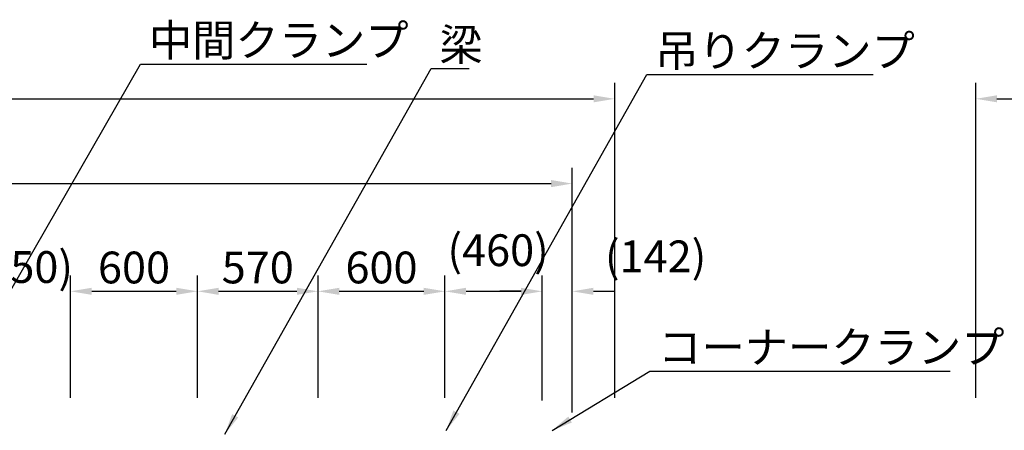
# Model space of a CAD drawing. Extents: x 0 to 21000, y 0 to 14850.
# Drawn here: x 6314 to 10969, y 6563 to 8502 of the extents above; entities that cross this region are included whole.
import ezdxf

# ---------------------------------------------------------------- set-up
doc = ezdxf.new("R2010")
doc.units = 0
doc.header["$LTSCALE"] = 15
doc.layers.get('DEFPOINTS').update_dxf_attribs({"linetype": 'CONTINUOUS'})
doc.layers.add('P_2DIM', color=6, linetype='CONTINUOUS')
doc.styles.get("Standard").update_dxf_attribs({"font": 'simplex.shx', "bigfont": 'bigfont.shx'})
doc.dimstyles.new('STANDARD$0', dxfattribs={"dimtxt": 3, "dimasz": 2, "dimexe": 1.5, "dimexo": 3, "dimgap": 0.75, "dimtad": 1, "dimdec": 1, "dimdsep": 46, "dimtxsty": 'STANDARD', "dimsah": 1, "dimcen": 0, "dimclrt": 230, "dimadec": 0, "dimazin": 0, "dimtfac": 0.6, "dimtdec": 1, "dimtofl": 0, "dimtmove": 2, "dimatfit": 3, "dimfxl": 1, "dimtolj": 1, "dimarcsym": 0})
doc.dimstyles.new('STANDARD$7', dxfattribs={"dimtxt": 3, "dimasz": 2, "dimexe": 1.5, "dimexo": 3, "dimgap": 0.75, "dimtad": 1, "dimdec": 1, "dimdsep": 46, "dimtxsty": 'STANDARD', "dimsah": 1, "dimcen": 0, "dimclrt": 230, "dimadec": 0, "dimazin": 0, "dimtfac": 0.6, "dimtdec": 1, "dimtofl": 0, "dimtmove": 0, "dimatfit": 3, "dimfxl": 1, "dimtolj": 1, "dimarcsym": 0})

# ---------------------------------------------------------------- blocks, each defined once
blk = doc.blocks.new('*D10')
at = {"layer": 'DEFPOINTS', "color": 0}
for p in [(13554, 8128.5), (10834, 6567), (13554, 6567)]:
    blk.add_point(p, dxfattribs=at)
at = {"layer": 'P_2DIM', "color": 0, "lineweight": -2}
for p, q in [((10834, 6717), (10834, 8203.5)), ((13554, 6717), (13554, 8203.5)), ((10934, 8128.5), (13454, 8128.5))]:
    blk.add_line(p, q, dxfattribs=at)
at = {"layer": 'P_2DIM', "color": 0}
for points in [[(10934, 8145.2), (10934, 8111.9), (10834, 8128.5)], [(13454, 8111.9), (13454, 8145.2), (13554, 8128.5)]]:
    blk.add_solid(points, dxfattribs=at)
at = {"layer": 'P_2DIM', "color": 230, "insert": (12194, 8280.3), "char_height": 150, "attachment_point": 5}
blk.add_mtext('\\A1;(2720)', dxfattribs=at)
blk = doc.blocks.new('*D8')
at = {"layer": 'DEFPOINTS', "color": 0}
for p in [(9127.2, 8128.5), (2652.2, 6567), (9127.2, 6567)]:
    blk.add_point(p, dxfattribs=at)
at = {"layer": 'P_2DIM', "color": 0, "lineweight": -2}
for p, q in [((2652.2, 6717), (2652.2, 8203.5)), ((9127.2, 6717), (9127.2, 8203.5)), ((2752.2, 8128.5), (9027.2, 8128.5))]:
    blk.add_line(p, q, dxfattribs=at)
at = {"layer": 'P_2DIM', "color": 0}
for points in [[(2752.2, 8145.2), (2752.2, 8111.9), (2652.2, 8128.5)], [(9027.2, 8111.9), (9027.2, 8145.2), (9127.2, 8128.5)]]:
    blk.add_solid(points, dxfattribs=at)
at = {"layer": 'P_2DIM', "color": 230, "insert": (5889.7, 8280.3), "char_height": 150, "attachment_point": 5}
blk.add_mtext('\\A1;(6475)', dxfattribs=at)
blk = doc.blocks.new('*D7')
at = {"layer": 'DEFPOINTS', "color": 0}
for p in [(8926.7, 7728.3), (2852.7, 6500), (8926.7, 6500)]:
    blk.add_point(p, dxfattribs=at)
at = {"layer": 'P_2DIM', "color": 0, "lineweight": -2}
for p, q in [((2852.7, 6650), (2852.7, 7803.3)), ((8926.7, 6650), (8926.7, 7803.3)), ((2952.7, 7728.3), (8826.7, 7728.3))]:
    blk.add_line(p, q, dxfattribs=at)
at = {"layer": 'P_2DIM', "color": 0}
for points in [[(2952.7, 7745), (2952.7, 7711.6), (2852.7, 7728.3)], [(8826.7, 7711.6), (8826.7, 7745), (8926.7, 7728.3)]]:
    blk.add_solid(points, dxfattribs=at)
at = {"layer": 'P_2DIM', "color": 230, "insert": (5889.7, 7880.1), "char_height": 150, "attachment_point": 5}
blk.add_mtext('\\A1;(6074)', dxfattribs=at)
blk = doc.blocks.new('*D17')
at = {"layer": 'DEFPOINTS', "color": 0}
for p in [(7724.7, 7219.6), (7154.7, 6567), (7724.7, 6567)]:
    blk.add_point(p, dxfattribs=at)
at = {"layer": 'P_2DIM', "color": 0, "lineweight": -2}
for p, q in [((7154.7, 6717), (7154.7, 7294.6)), ((7724.7, 6717), (7724.7, 7294.6)), ((7254.7, 7219.6), (7624.7, 7219.6))]:
    blk.add_line(p, q, dxfattribs=at)
at = {"layer": 'P_2DIM', "color": 0}
for points in [[(7254.7, 7236.3), (7254.7, 7202.9), (7154.7, 7219.6)], [(7624.7, 7202.9), (7624.7, 7236.3), (7724.7, 7219.6)]]:
    blk.add_solid(points, dxfattribs=at)
at = {"layer": 'P_2DIM', "color": 230, "insert": (7439.7, 7332.1), "char_height": 150, "attachment_point": 5}
blk.add_mtext('\\A1;570', dxfattribs=at)
blk = doc.blocks.new('*D15')
at = {"layer": 'DEFPOINTS', "color": 0}
for p in [(6004.7, 7219.6), (6554.7, 6567), (6004.7, 6548.2)]:
    blk.add_point(p, dxfattribs=at)
at = {"layer": 'P_2DIM', "color": 0, "lineweight": -2}
for p, q in [((6004.7, 6698.2), (6004.7, 7294.6)), ((6554.7, 6717), (6554.7, 7294.6)), ((5904.7, 7219.6), (5804.7, 7219.6)), ((6654.7, 7219.6), (6754.7, 7219.6))]:
    blk.add_line(p, q, dxfattribs=at)
at = {"layer": 'P_2DIM', "color": 0}
for points in [[(5904.7, 7202.9), (5904.7, 7236.3), (6004.7, 7219.6)], [(6654.7, 7236.3), (6654.7, 7202.9), (6554.7, 7219.6)]]:
    blk.add_solid(points, dxfattribs=at)
at = {"layer": 'P_2DIM', "color": 230, "insert": (6326.9, 7334.2), "char_height": 150, "attachment_point": 5}
blk.add_mtext('\\A1;(550)', dxfattribs=at)
blk = doc.blocks.new('*D11')
at = {"layer": 'DEFPOINTS', "color": 0}
for p in [(7154.7, 7219.6), (6554.7, 6567), (7154.7, 6567)]:
    blk.add_point(p, dxfattribs=at)
at = {"layer": 'P_2DIM', "color": 0, "lineweight": -2}
for p, q in [((6554.7, 6717), (6554.7, 7294.6)), ((7154.7, 6717), (7154.7, 7294.6)), ((6654.7, 7219.6), (7054.7, 7219.6))]:
    blk.add_line(p, q, dxfattribs=at)
at = {"layer": 'P_2DIM', "color": 0}
for points in [[(6654.7, 7236.3), (6654.7, 7202.9), (6554.7, 7219.6)], [(7054.7, 7202.9), (7054.7, 7236.3), (7154.7, 7219.6)]]:
    blk.add_solid(points, dxfattribs=at)
at = {"layer": 'P_2DIM', "color": 230, "insert": (6854.7, 7332.1), "char_height": 150, "attachment_point": 5}
blk.add_mtext('\\A1;600', dxfattribs=at)
blk = doc.blocks.new('*D18')
at = {"layer": 'DEFPOINTS', "color": 0}
for p in [(8324.7, 7219.6), (7724.7, 6567), (8324.7, 6567)]:
    blk.add_point(p, dxfattribs=at)
at = {"layer": 'P_2DIM', "color": 0, "lineweight": -2}
for p, q in [((7724.7, 6717), (7724.7, 7294.6)), ((8324.7, 6717), (8324.7, 7294.6)), ((7824.7, 7219.6), (8224.7, 7219.6))]:
    blk.add_line(p, q, dxfattribs=at)
at = {"layer": 'P_2DIM', "color": 0}
for points in [[(7824.7, 7236.3), (7824.7, 7202.9), (7724.7, 7219.6)], [(8224.7, 7202.9), (8224.7, 7236.3), (8324.7, 7219.6)]]:
    blk.add_solid(points, dxfattribs=at)
at = {"layer": 'P_2DIM', "color": 230, "insert": (8024.7, 7332.1), "char_height": 150, "attachment_point": 5}
blk.add_mtext('\\A1;600', dxfattribs=at)
blk = doc.blocks.new('*D16')
at = {"layer": 'DEFPOINTS', "color": 0}
for p in [(8784.7, 7219.6), (8324.7, 6567), (8784.7, 6554.6)]:
    blk.add_point(p, dxfattribs=at)
at = {"layer": 'P_2DIM', "color": 0, "lineweight": -2}
for p, q in [((8324.7, 6717), (8324.7, 7294.6)), ((8784.7, 6704.6), (8784.7, 7294.6)), ((8424.7, 7219.6), (8684.7, 7219.6))]:
    blk.add_line(p, q, dxfattribs=at)
at = {"layer": 'P_2DIM', "color": 0}
for points in [[(8424.7, 7236.3), (8424.7, 7202.9), (8324.7, 7219.6)], [(8684.7, 7202.9), (8684.7, 7236.3), (8784.7, 7219.6)]]:
    blk.add_solid(points, dxfattribs=at)
at = {"layer": 'P_2DIM', "color": 230, "insert": (8575.9, 7413.7), "char_height": 150, "attachment_point": 5}
blk.add_mtext('\\A1;(460)', dxfattribs=at)
blk = doc.blocks.new('*D27')
at = {"layer": 'DEFPOINTS', "color": 0}
for p in [(8926.7, 7219.6), (8784.7, 6554.6), (8926.7, 6497)]:
    blk.add_point(p, dxfattribs=at)
at = {"layer": 'P_2DIM', "color": 0, "lineweight": -2}
for p, q in [((8784.7, 6704.6), (8784.7, 7294.6)), ((8926.7, 6647), (8926.7, 7294.6)), ((8684.7, 7219.6), (8584.7, 7219.6)), ((9026.7, 7219.6), (9126.7, 7219.6))]:
    blk.add_line(p, q, dxfattribs=at)
at = {"layer": 'P_2DIM', "color": 0}
for points in [[(8684.7, 7202.9), (8684.7, 7236.3), (8784.7, 7219.6)], [(9026.7, 7236.3), (9026.7, 7202.9), (8926.7, 7219.6)]]:
    blk.add_solid(points, dxfattribs=at)
at = {"layer": 'P_2DIM', "color": 230, "insert": (9320.5, 7384.7), "char_height": 150, "attachment_point": 5}
blk.add_mtext('\\A1;(142)', dxfattribs=at)

msp = doc.modelspace()

# ---------------------------------------------------------------- texts
at = {"layer": 'P_2DIM', "char_height": 150, "attachment_point": 7}
for s, insert in [('{\\C230;中間クランプ}', (6925.042, 8330.149)), ('{\\C230;梁}', (8298.572, 8309.444)), ('{\\C230;吊りクランプ}', (9318.124, 8280.641)), ('{\\C230;コーナークランプ}', (9332.665, 6880.483))]:
    msp.add_mtext(s, dxfattribs=dict(at, insert=insert))

# ---------------------------------------------------------------- dimensions: what is measured, and where the dimension line sits
at = {"layer": 'P_2DIM'}
for base, p1, p2, override, picture, middle in [((9127.178, 8128.53), (2652.178, 6567), (9127.178, 6567), {"dimscale": 50, "dimdec": 0, "dimtvp": 1}, '*D8', (5889.678, 8280.316)), ((13554.046, 8128.53), (10834.046, 6567), (13554.046, 6567), {"dimscale": 50, "dimdec": 0, "dimtvp": 1}, '*D10', (12194.046, 8280.316)), ((8926.678, 7728.286), (2852.678, 6500), (8926.678, 6500), {"dimscale": 50, "dimtvp": 1}, '*D7', (5889.678, 7880.072))]:
    dim = msp.add_linear_dim(base=base, p1=p1, p2=p2, text='(<>)', dimstyle='STANDARD$0', override=override, dxfattribs=at)
    dim.commit()
    dim.dimension.update_dxf_attribs({"geometry": picture, "text_midpoint": middle})
for base, p1, p2, picture, middle in [((8784.678, 7219.605), (8324.678, 6567), (8784.678, 6554.55), '*D16', (8575.915, 7413.712)), ((8926.669, 7219.605), (8784.678, 6554.55), (8926.669, 6496.981), '*D27', (9320.484, 7384.689)), ((6004.678, 7219.605), (6554.678, 6567), (6004.678, 6548.248), '*D15', (6326.902, 7334.198))]:
    dim = msp.add_linear_dim(base=base, p1=p1, p2=p2, text='(<>)', dimstyle='STANDARD$0', override={"dimscale": 50, "dimtvp": 1}, dxfattribs=at)
    dim.commit()
    dim.dimension.update_dxf_attribs({"geometry": picture, "text_midpoint": middle, "dimtype": 160})
for base, p1, p2, picture, middle in [((7154.678, 7219.605), (6554.678, 6567), (7154.678, 6567), '*D11', (6854.678, 7332.105)), ((7724.678, 7219.605), (7154.678, 6567), (7724.678, 6567), '*D17', (7439.678, 7332.105)), ((8324.678, 7219.605), (7724.678, 6567), (8324.678, 6567), '*D18', (8024.678, 7332.105))]:
    dim = msp.add_linear_dim(base=base, p1=p1, p2=p2, dimstyle='STANDARD$0', override={"dimscale": 50, "dimtvp": 1}, dxfattribs=at)
    dim.commit()
    dim.dimension.update_dxf_attribs({"geometry": picture, "text_midpoint": middle})

# ---------------------------------------------------------------- leaders
at = {"layer": 'P_2DIM', "annotation_type": 0, "has_hookline": 1, "hookline_direction": 0}
for points, text_width in [([(5889.678, 6564.298), (6885.542, 8292.649), (6887.542, 8292.649)], 1030), ([(7283.761, 6544.55), (8259.072, 8271.944), (8261.072, 8271.944)], 140), ([(8329.966, 6561.912), (9278.624, 8243.141), (9280.624, 8243.141)], 1030), ([(8830.682, 6562.221), (9293.165, 6842.983), (9295.165, 6842.983)], 1380)]:
    msp.add_leader(points, dimstyle='STANDARD$7', override={"dimscale": 50, "dimtvp": 1}, dxfattribs=dict(at, text_width=text_width))

doc.saveas('drawing.dxf')
